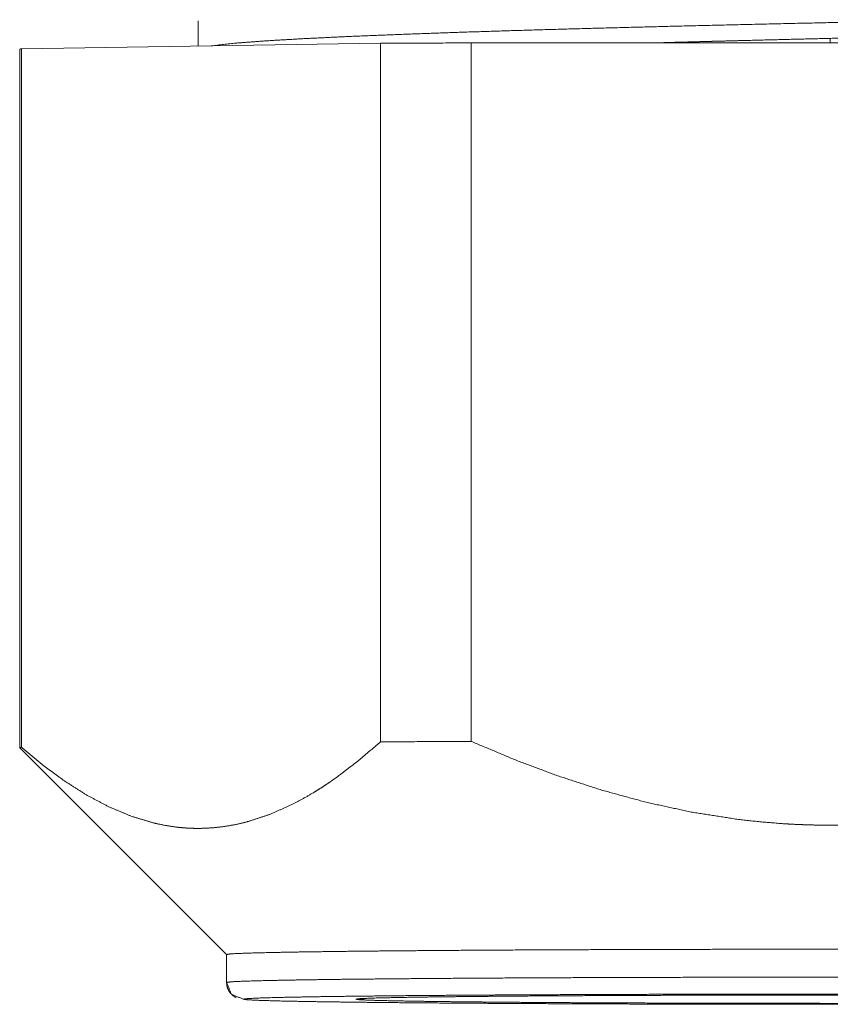
# Model space of a CAD drawing. Units: inches. Extents: x 5.4 to 37.5, y 8.4 to 29.5.
# Drawn here: x 13.7 to 14.4, y 14.8 to 15.6 of the extents above; entities that cross this region are included whole.
import ezdxf

# ---------------------------------------------------------------- set-up
doc = ezdxf.new("R2010")
doc.units = ezdxf.units.IN
doc.header["$MEASUREMENT"] = 0
doc.layers.add('1', color=7, linetype='Continuous', true_color=0xffffff)

msp = doc.modelspace()

# ---------------------------------------------------------------- linework, layer by layer
at = {"layer": '1', "color": 18, "linetype": 'Continuous', "lineweight": 18}
for p, q in [((13.88177, 15.63562), (13.88177, 15.61295)), ((14.44727, 15.61984), (14.44727, 15.61583)), ((13.72378, 15.61056), (14.04491, 15.61542)), ((13.72378, 14.98559), (13.72378, 15.61056)), ((14.04491, 14.99044), (14.04491, 15.61542)), ((14.12613, 14.99085), (14.12613, 15.61583)), ((14.12613, 15.61583), (14.7684, 15.61583)), ((13.72227, 15.61016), (13.72227, 14.98518)), ((13.72227, 14.98518), (13.90727, 14.80019)), ((13.72229, 14.98512), (13.90726, 14.80017)), ((13.90727, 14.80019), (13.90727, 14.77519))]:
    msp.add_line(p, q, dxfattribs=at)
for points, knots in [([(13.89359, 15.61315), (13.91568, 15.6156), (13.94293, 15.61765), (13.97758, 15.61966), (14.0191, 15.62164), (14.06695, 15.62356), (14.12037, 15.62543), (14.17857, 15.62725), (14.24075, 15.629), (14.30595, 15.63068), (14.37322, 15.63229), (14.44158, 15.63383), (14.57755, 15.63669), (14.70589, 15.63927), (14.81909, 15.6416), (14.8679, 15.64268), (14.91055, 15.64371), (14.94635, 15.64469), (14.97485, 15.64565), (14.99562, 15.64658), (15.0121, 15.64807)], [0, 0, 0.019855, 0.044276, 0.075282, 0.112425, 0.155208, 0.202966, 0.254997, 0.310568, 0.368845, 0.428963, 0.490058, 0.611575, 0.726264, 0.827424, 0.871047, 0.909159, 0.941164, 0.966639, 0.985212, 1, 1]), ([(14.44727, 15.61985), (14.51063, 15.62134), (14.54196, 15.62206), (14.55754, 15.62241), (14.5653, 15.62258), (14.57305, 15.62276), (14.63328, 15.62411), (14.69047, 15.6254), (14.70428, 15.62571), (14.72128, 15.62609), (14.728, 15.62625), (14.73793, 15.62647), (14.76967, 15.62722), (14.8162, 15.62836), (14.84263, 15.62905), (14.85015, 15.62926), (14.85506, 15.62939), (14.85747, 15.62946), (14.87583, 15.63), (14.89246, 15.63052), (14.90739, 15.63104), (14.92062, 15.63155), (14.93213, 15.63205), (14.93345, 15.63211), (14.93474, 15.63217), (14.93723, 15.6323), (14.9396, 15.63242), (14.94184, 15.63254), (14.94597, 15.63279), (14.94961, 15.63304), (14.95547, 15.63352), (14.95943, 15.63401), (14.96104, 15.63434)], [0, 0, 0.12329, 0.184259, 0.214574, 0.229687, 0.244759, 0.361965, 0.473229, 0.500115, 0.533194, 0.546255, 0.565578, 0.627346, 0.717893, 0.769318, 0.783958, 0.793511, 0.798214, 0.833935, 0.866307, 0.895369, 0.921123, 0.943536, 0.9461, 0.948611, 0.953464, 0.958077, 0.962453, 0.970494, 0.977603, 0.989041, 0.996789, 1, 1]), ([(14.29157, 15.61584), (14.30938, 15.61634), (14.32775, 15.61683), (14.33703, 15.61708), (14.34326, 15.61724), (14.37141, 15.61797), (14.42185, 15.61923), (14.44727, 15.61985)], [0, 0, 0.114362, 0.232371, 0.292002, 0.331978, 0.512781, 0.836777, 1, 1]), ([(13.72227, 15.61016), (13.72265, 15.61036), (13.72378, 15.61056)], [0, 0, 0.271412, 1, 1]), ([(13.72227, 14.98518), (13.72265, 14.98538), (13.72378, 14.98559)], [0, 0, 0.271008, 1, 1]), ([(13.72227, 14.98518), (13.72227, 14.98515), (13.72229, 14.98512)], [0, 0, 0.449355, 1, 1]), ([(13.72378, 14.98559), (13.74299, 14.9697), (13.76241, 14.95542), (13.78205, 14.94291), (13.80194, 14.93234), (13.8221, 14.92389), (13.84256, 14.91774), (13.85291, 14.91558), (13.86334, 14.91406), (13.86596, 14.91378), (13.86858, 14.91354), (13.87121, 14.91335), (13.87383, 14.9132), (13.87906, 14.91302), (13.88429, 14.91302), (13.89469, 14.9135), (13.90504, 14.91465), (13.91535, 14.91644), (13.9256, 14.91886), (13.94596, 14.92553), (13.96615, 14.93453), (13.97617, 14.93985), (13.98616, 14.9457), (13.99114, 14.94882), (13.99611, 14.95206), (13.99859, 14.95373), (14.00106, 14.95543), (14.00354, 14.95715), (14.00601, 14.95891), (14.02562, 14.9739), (14.04491, 14.99044)], [0, 0, 0.06879, 0.135299, 0.199564, 0.261718, 0.322042, 0.380993, 0.410155, 0.439235, 0.446507, 0.45378, 0.461045, 0.468292, 0.482749, 0.497157, 0.525897, 0.55464, 0.5835, 0.612569, 0.671704, 0.732684, 0.764011, 0.795948, 0.81216, 0.828526, 0.836772, 0.845063, 0.853392, 0.861764, 0.929868, 1, 1]), ([(14.12613, 14.99085), (14.16455, 14.97467), (14.20339, 14.9601), (14.24267, 14.94729), (14.28245, 14.93642), (14.32278, 14.92767), (14.36369, 14.9212), (14.38438, 14.91889), (14.40524, 14.91721), (14.41048, 14.91689), (14.41573, 14.91662), (14.42098, 14.91639), (14.42622, 14.9162), (14.43669, 14.91594), (14.44714, 14.91585), (14.46795, 14.91618), (14.48865, 14.91717), (14.50926, 14.9188), (14.52977, 14.92107), (14.5705, 14.92743), (14.61086, 14.93613), (14.63092, 14.9413), (14.65089, 14.947), (14.66084, 14.95004), (14.67078, 14.95321), (14.67574, 14.95484), (14.6807, 14.9565), (14.68565, 14.95819), (14.69059, 14.9599), (14.7298, 14.9746), (14.7684, 14.99085)], [0, 0, 0.062743, 0.125167, 0.187356, 0.249425, 0.311531, 0.37387, 0.405206, 0.436698, 0.444597, 0.452511, 0.460424, 0.468322, 0.484085, 0.499802, 0.531128, 0.562327, 0.593437, 0.624491, 0.686532, 0.748679, 0.779849, 0.811107, 0.826776, 0.842471, 0.85033, 0.858198, 0.866072, 0.873953, 0.936975, 1, 1]), ([(13.90727, 14.80019), (13.91152, 14.80078), (13.92423, 14.80136), (13.94519, 14.80192), (13.97406, 14.80246), (14.0104, 14.80296), (14.05362, 14.80341), (14.10306, 14.80382), (14.15792, 14.80417), (14.21735, 14.80445), (14.2804, 14.80467), (14.34608, 14.80481), (14.41336, 14.80489), (14.48117, 14.80489), (14.54845, 14.80481), (14.61413, 14.80467), (14.67719, 14.80445), (14.73661, 14.80417), (14.79147, 14.80382), (14.84091, 14.80341), (14.88413, 14.80296), (14.92047, 14.80246), (14.94935, 14.80192), (14.9703, 14.80136), (14.98301, 14.80078), (14.98727, 14.80019)], [0, 0, 0.00398, 0.015756, 0.035163, 0.061899, 0.095543, 0.135564, 0.181331, 0.232124, 0.28714, 0.345514, 0.406322, 0.46861, 0.53139, 0.593678, 0.654486, 0.71286, 0.767876, 0.818669, 0.864436, 0.904457, 0.938101, 0.964837, 0.984244, 0.99602, 1, 1]), ([(14.98727, 14.77519), (14.98301, 14.77578), (14.9703, 14.77636), (14.94935, 14.77692), (14.92047, 14.77746), (14.88413, 14.77796), (14.84091, 14.77841), (14.79147, 14.77882), (14.73661, 14.77917), (14.67719, 14.77945), (14.61413, 14.77967), (14.54845, 14.77982), (14.48117, 14.77989), (14.41336, 14.77989), (14.34608, 14.77982), (14.2804, 14.77967), (14.21735, 14.77945), (14.15792, 14.77917), (14.10306, 14.77882), (14.05362, 14.77841), (14.0104, 14.77796), (13.97406, 14.77746), (13.94519, 14.77692), (13.92423, 14.77636), (13.91152, 14.77578), (13.90727, 14.77519)], [0, 0, 0.003979, 0.015756, 0.035163, 0.061899, 0.095543, 0.135564, 0.181331, 0.232124, 0.28714, 0.345514, 0.406322, 0.46861, 0.53139, 0.593678, 0.654486, 0.71286, 0.767876, 0.818669, 0.864436, 0.904457, 0.938101, 0.964837, 0.984244, 0.996021, 1, 1]), ([(13.90727, 14.77519), (13.90757, 14.77227), (13.90836, 14.76957), (13.90938, 14.7675), (13.91067, 14.76565), (13.91194, 14.76429), (13.91327, 14.76316), (13.91448, 14.76233), (13.91552, 14.76175), (13.91571, 14.76166), (13.91588, 14.76159)], [0, 0, 0.172994, 0.338915, 0.474693, 0.60751, 0.717134, 0.820307, 0.906809, 0.977182, 0.989027, 1, 1]), ([(14.97227, 14.76019), (14.96813, 14.76076), (14.95577, 14.76133), (14.9354, 14.76187), (14.90733, 14.76239), (14.872, 14.76288), (14.82997, 14.76332), (14.78191, 14.76372), (14.72857, 14.76406), (14.6708, 14.76433), (14.6095, 14.76454), (14.54564, 14.76469), (14.48023, 14.76476), (14.4143, 14.76476), (14.34889, 14.76469), (14.28503, 14.76454), (14.22373, 14.76433), (14.16596, 14.76406), (14.11262, 14.76372), (14.06456, 14.76332), (14.02253, 14.76288), (13.98721, 14.76239), (13.95913, 14.76187), (13.93876, 14.76133), (13.9264, 14.76076), (13.92227, 14.76019)], [0, 0, 0.003979, 0.015757, 0.035163, 0.0619, 0.095542, 0.135564, 0.181332, 0.232124, 0.287141, 0.345512, 0.406322, 0.468609, 0.531391, 0.593678, 0.654488, 0.712859, 0.767876, 0.818668, 0.864436, 0.904458, 0.9381, 0.964837, 0.984243, 0.996021, 1, 1]), ([(13.92227, 14.76019), (13.9264, 14.75961), (13.93876, 14.75905), (13.95913, 14.7585), (13.98721, 14.75798), (14.02253, 14.75749), (14.06456, 14.75705), (14.11262, 14.75666), (14.16596, 14.75632), (14.22373, 14.75604), (14.28503, 14.75583), (14.34889, 14.75569), (14.4143, 14.75562), (14.48023, 14.75562), (14.54564, 14.75569), (14.6095, 14.75583), (14.6708, 14.75604), (14.72857, 14.75632), (14.78191, 14.75666), (14.82997, 14.75705), (14.872, 14.75749), (14.90733, 14.75798), (14.9354, 14.7585), (14.95577, 14.75905), (14.96813, 14.75961), (14.97227, 14.76019)], [0, 0, 0.003979, 0.015757, 0.035163, 0.0619, 0.095542, 0.135564, 0.181332, 0.232124, 0.287141, 0.345512, 0.406322, 0.468609, 0.531391, 0.593678, 0.654488, 0.712859, 0.767876, 0.818668, 0.864436, 0.904458, 0.9381, 0.964837, 0.984243, 0.996021, 1, 1]), ([(14.87177, 14.76019), (14.86745, 14.76071), (14.85457, 14.76123), (14.83341, 14.76173), (14.80438, 14.76219), (14.76808, 14.76261), (14.72525, 14.76299), (14.67677, 14.7633), (14.62361, 14.76356), (14.56686, 14.76374), (14.50768, 14.76385), (14.44727, 14.76389), (14.38685, 14.76385), (14.32767, 14.76374), (14.27092, 14.76356), (14.21776, 14.7633), (14.16928, 14.76299), (14.12645, 14.76261), (14.09015, 14.76219), (14.06113, 14.76173), (14.03996, 14.76123), (14.02709, 14.76071), (14.02277, 14.76019)], [0, 0, 0.005127, 0.020301, 0.045234, 0.079423, 0.122173, 0.172612, 0.229716, 0.29232, 0.359154, 0.428851, 0.5, 0.571149, 0.640846, 0.70768, 0.770284, 0.827388, 0.877827, 0.920577, 0.954766, 0.979699, 0.994873, 1, 1]), ([(14.03267, 14.76098), (14.02773, 14.76039), (14.02277, 14.76019)], [0, 0, 0.500057, 1, 1]), ([(14.02277, 14.76019), (14.02709, 14.75966), (14.03996, 14.75914), (14.06113, 14.75865), (14.09015, 14.75818), (14.12645, 14.75776), (14.16928, 14.75739), (14.21776, 14.75707), (14.27092, 14.75682), (14.32767, 14.75663), (14.38685, 14.75652), (14.44727, 14.75648), (14.50768, 14.75652), (14.56686, 14.75663), (14.62361, 14.75682), (14.67677, 14.75707), (14.72525, 14.75739), (14.76808, 14.75776), (14.80438, 14.75818), (14.83341, 14.75865), (14.85457, 14.75914), (14.86745, 14.75966), (14.87177, 14.76019)], [0, 0, 0.005127, 0.020301, 0.045234, 0.079423, 0.122173, 0.172612, 0.229716, 0.29232, 0.359154, 0.428851, 0.5, 0.571149, 0.640846, 0.70768, 0.770284, 0.827388, 0.877827, 0.920577, 0.954766, 0.979699, 0.994873, 1, 1])]:
    msp.add_open_spline(points, degree=1, knots=knots, dxfattribs=at)
for points in [[(14.04491, 15.61542), (14.12613, 15.61583)], [(14.04491, 14.99044), (14.12613, 14.99085)], [(13.92227, 14.76019), (13.91166, 14.76458), (13.90727, 14.77519)]]:
    msp.add_open_spline(points, degree=1, dxfattribs=at)

doc.saveas('drawing.dxf')
